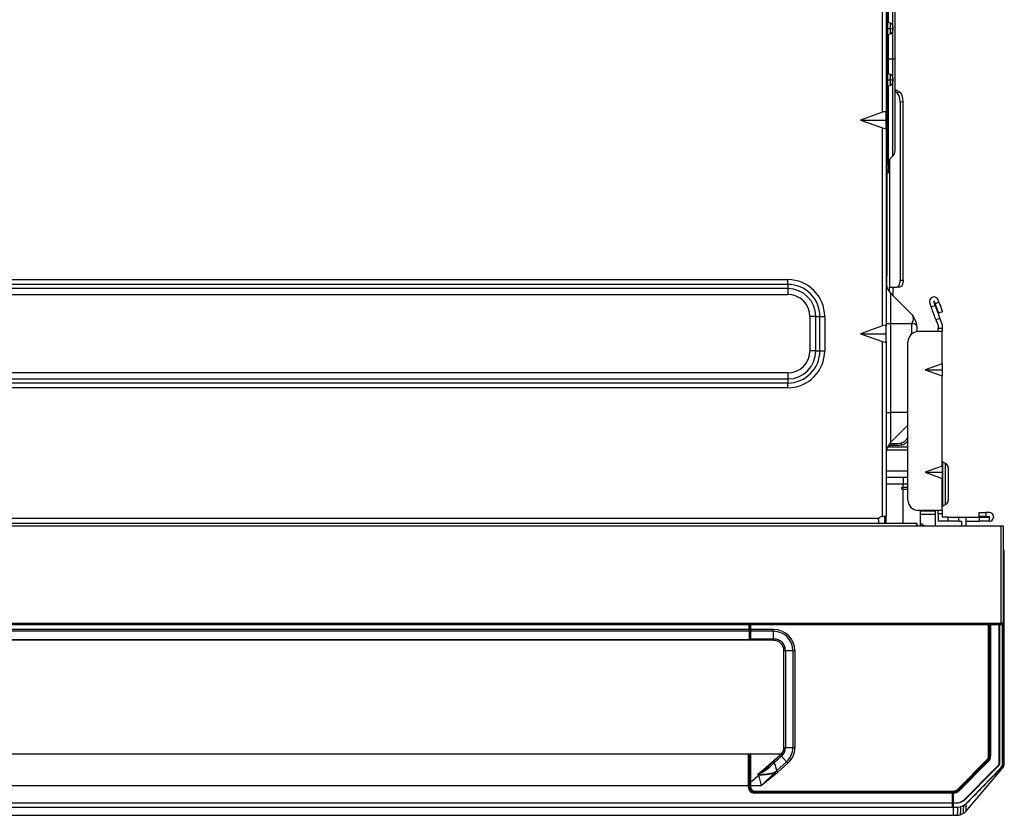
# Model space of a CAD drawing. Units: inches. Extents: x 5.9 to 35.7, y 8.1 to 34.7.
# Drawn here: x 24.3 to 35.7, y 8.1 to 17.2 of the extents above; entities that cross this region are included whole.
import ezdxf

# ---------------------------------------------------------------- set-up
doc = ezdxf.new("R2010")
doc.units = ezdxf.units.IN
doc.header["$MEASUREMENT"] = 0

msp = doc.modelspace()

# ---------------------------------------------------------------- linework, layer by layer
at = {"color": 8, "linetype": 'Continuous', "lineweight": 25}
for p, q in [((34.341, 24.36), (34.341, 17.213)), ((34.396, 16.795), (34.396, 23.779)), ((34.341, 17.076), (34.341, 16.795)), ((34.341, 16.795), (34.341, 16.623)), ((34.341, 16.486), (34.341, 15.62)), ((34.317, 16.338), (34.325, 16.338)), ((34.325, 16.117), (34.317, 16.117)), ((34.33, 15.605), (34.345, 15.59)), ((34.345, 15.59), (34.345, 15.624)), ((34.395, 14.086), (34.379, 14.086)), ((34.613, 13.627), (34.613, 13.747)), ((34.569, 12.723), (34.369, 12.723)), ((34.967, 12.152), (34.967, 11.641)), ((34.317, 12.05), (34.569, 12.05)), ((35.003, 11.66), (35.003, 12.134)), ((34.514, 11.897), (34.317, 11.897)), ((34.569, 11.897), (34.514, 11.897)), ((34.514, 11.444), (34.514, 11.838)), ((34.803, 11.586), (34.803, 11.594)), ((34.882, 11.546), (34.71, 11.546)), ((35.679, 11.129), (35.664, 11.129)), ((32.738, 10.263), (32.746, 10.263)), ((32.754, 10.275), (32.754, 10.224)), ((35.498, 8.763), (35.498, 10.275)), ((35.521, 10.275), (35.521, 8.766)), ((35.66, 8.681), (35.66, 10.283)), ((35.663, 10.288), (35.663, 8.681)), ((35.506, 8.766), (35.514, 8.766)), ((35.66, 8.627), (35.64, 8.626)), ((35.663, 8.681), (35.679, 8.678)), ((32.746, 8.468), (32.738, 8.468)), ((32.746, 8.424), (32.738, 8.424)), ((32.738, 8.424), (32.746, 8.424)), ((35.093, 8.353), (35.093, 8.346))]:
    msp.add_line(p, q, dxfattribs=at)
at = {"color": 7, "linetype": 'Continuous', "lineweight": 25}
for p, q in [((34.419, 23.794), (34.419, 16.795)), ((34.277, 16.18), (34.277, 18.46)), ((34.317, 18.46), (34.317, 16.18)), ((34.325, 17.361), (34.325, 17.219)), ((34.317, 17.145), (34.332, 17.145)), ((34.332, 17.215), (34.332, 17.145)), ((34.366, 17.207), (34.332, 17.215)), ((34.332, 17.145), (34.332, 17.074)), ((34.332, 17.145), (34.366, 17.145)), ((34.366, 17.145), (34.366, 17.207)), ((34.366, 17.083), (34.366, 17.145)), ((34.366, 17.145), (34.395, 17.145)), ((34.395, 17.169), (34.395, 17.145)), ((34.395, 17.145), (34.395, 17.121)), ((34.325, 17.071), (34.325, 16.628)), ((34.332, 17.074), (34.366, 17.083)), ((34.325, 16.795), (34.341, 16.795)), ((34.341, 16.795), (34.396, 16.795)), ((34.396, 15.676), (34.396, 16.795)), ((34.396, 16.795), (34.419, 16.795)), ((34.419, 16.795), (34.419, 15.731)), ((34.332, 16.625), (34.332, 16.554)), ((34.366, 16.616), (34.332, 16.625)), ((34.366, 16.554), (34.366, 16.616)), ((34.395, 16.578), (34.395, 16.554)), ((34.317, 16.554), (34.332, 16.554)), ((34.325, 16.48), (34.325, 16.338)), ((34.332, 16.554), (34.332, 16.483)), ((34.332, 16.554), (34.366, 16.554)), ((34.332, 16.483), (34.366, 16.492)), ((34.366, 16.492), (34.366, 16.554)), ((34.366, 16.554), (34.395, 16.554)), ((34.395, 16.554), (34.395, 16.53)), ((34.469, 16.415), (34.419, 16.442)), ((34.435, 16.409), (34.419, 16.417)), ((34.435, 16.409), (34.469, 16.415)), ((34.325, 16.338), (34.325, 16.117)), ((34.512, 16.3), (34.478, 16.294)), ((34.478, 16.294), (34.478, 14.244)), ((34.512, 14.244), (34.512, 16.3)), ((34.277, 16.18), (34.021, 16.09)), ((34.317, 16.09), (34.317, 16.18)), ((34.325, 16.117), (34.325, 14.298)), ((34.021, 16.09), (34.317, 16.09)), ((34.021, 16.09), (34.277, 15.999)), ((34.277, 13.719), (34.277, 15.999)), ((34.317, 15.999), (34.317, 16.09)), ((34.317, 15.999), (34.317, 13.719)), ((34.341, 15.62), (34.396, 15.676)), ((34.345, 15.59), (34.356, 15.59)), ((34.356, 15.636), (34.356, 14.165)), ((34.345, 15.506), (34.325, 15.526)), ((34.325, 14.298), (34.317, 14.298)), ((34.325, 14.17), (34.325, 14.298)), ((8.38, 14.252), (33.183, 14.252)), ((33.183, 14.196), (8.38, 14.196)), ((33.183, 14.196), (33.183, 14.252)), ((33.183, 14.196), (33.183, 14.15)), ((34.478, 14.244), (34.512, 14.244)), ((33.183, 14.15), (8.38, 14.15)), ((8.38, 14.08), (33.183, 14.08)), ((33.183, 14.15), (33.183, 14.08)), ((34.356, 14.165), (34.439, 14.165)), ((34.356, 14.111), (34.356, 14.165)), ((34.369, 14.097), (34.369, 13.747)), ((34.369, 14.097), (34.613, 13.852)), ((34.395, 14.165), (34.395, 14.086)), ((34.395, 14.086), (34.395, 14.07)), ((34.473, 14.165), (34.439, 14.165)), ((34.837, 13.938), (34.82, 13.986)), ((34.855, 14.049), (34.848, 14.046)), ((34.864, 14.002), (34.871, 14.005)), ((34.864, 14.002), (34.881, 13.954)), ((34.882, 13.975), (34.871, 14.005)), ((34.882, 13.975), (34.926, 13.991)), ((34.926, 13.991), (34.916, 14.021)), ((34.837, 13.938), (34.881, 13.954)), ((34.967, 13.88), (34.922, 13.864)), ((33.507, 13.826), (33.437, 13.826)), ((33.437, 13.826), (33.437, 13.432)), ((33.507, 13.826), (33.553, 13.826)), ((33.507, 13.432), (33.507, 13.826)), ((33.553, 13.432), (33.553, 13.826)), ((33.553, 13.826), (33.609, 13.826)), ((33.609, 13.826), (33.609, 13.432)), ((34.317, 13.747), (34.369, 13.747)), ((34.369, 13.747), (34.369, 12.723)), ((34.369, 13.747), (34.613, 13.747)), ((34.935, 13.806), (34.891, 13.79)), ((34.891, 13.79), (34.915, 13.723)), ((34.935, 13.806), (34.962, 13.731)), ((34.962, 13.731), (34.962, 13.692)), ((34.277, 13.719), (34.021, 13.629)), ((34.021, 13.629), (34.277, 13.539)), ((34.021, 13.629), (34.317, 13.629)), ((34.317, 13.629), (34.317, 13.719)), ((34.317, 13.539), (34.317, 13.629)), ((34.671, 13.713), (34.671, 13.652)), ((34.962, 13.653), (34.687, 13.653)), ((34.915, 13.723), (34.915, 13.692)), ((34.915, 13.692), (34.962, 13.692)), ((34.915, 13.653), (34.915, 13.692)), ((34.962, 13.692), (34.962, 13.653)), ((34.962, 13.283), (34.962, 13.653)), ((34.277, 11.523), (34.277, 13.539)), ((34.317, 13.539), (34.317, 11.523)), ((34.569, 11.712), (34.569, 13.535)), ((33.507, 13.432), (33.437, 13.432)), ((33.507, 13.432), (33.553, 13.432)), ((33.553, 13.432), (33.609, 13.432)), ((34.962, 13.283), (34.766, 13.214)), ((34.962, 13.283), (34.962, 13.214)), ((33.183, 13.178), (8.38, 13.178)), ((33.183, 13.178), (33.183, 13.108)), ((34.766, 13.214), (34.962, 13.144)), ((34.766, 13.214), (34.962, 13.214)), ((34.962, 13.214), (34.962, 13.144)), ((8.38, 13.108), (33.183, 13.108)), ((8.38, 13.062), (33.183, 13.062)), ((33.183, 13.108), (33.183, 13.062)), ((33.183, 13.006), (33.183, 13.062)), ((34.962, 12.102), (34.962, 13.144)), ((33.183, 13.006), (8.38, 13.006)), ((34.317, 12.723), (34.369, 12.723)), ((34.369, 12.723), (34.369, 12.374)), ((34.569, 12.574), (34.369, 12.374)), ((34.368, 12.365), (34.368, 12.373)), ((34.49, 12.371), (34.49, 12.347)), ((34.569, 12.286), (34.321, 12.286)), ((34.335, 12.326), (34.569, 12.326)), ((34.411, 12.342), (34.343, 12.342)), ((34.356, 12.342), (34.356, 12.326)), ((34.361, 12.365), (34.411, 12.365)), ((34.411, 12.365), (34.411, 12.342)), ((34.411, 12.365), (34.451, 12.365)), ((34.451, 12.342), (34.411, 12.342)), ((35.003, 12.134), (34.967, 12.152)), ((34.962, 12.102), (34.766, 12.033)), ((34.766, 12.033), (34.962, 11.963)), ((34.766, 12.033), (34.962, 12.033)), ((34.962, 12.102), (34.962, 12.033)), ((34.962, 12.033), (34.962, 11.963)), ((35.033, 12.084), (35.033, 11.709)), ((34.317, 11.975), (34.514, 11.975)), ((34.514, 11.975), (34.514, 11.897)), ((34.514, 11.975), (34.569, 11.975)), ((34.962, 11.594), (34.962, 11.963)), ((34.494, 11.857), (34.514, 11.857)), ((34.494, 11.857), (34.494, 11.838)), ((34.514, 11.838), (34.494, 11.838)), ((34.514, 11.857), (34.514, 11.897)), ((34.569, 11.857), (34.514, 11.857)), ((34.514, 11.838), (34.568, 11.838)), ((34.962, 11.594), (34.687, 11.594)), ((34.71, 11.594), (34.71, 11.416)), ((34.803, 11.586), (34.71, 11.586)), ((34.882, 11.586), (34.803, 11.586)), ((34.882, 11.586), (34.882, 11.594)), ((34.882, 11.586), (34.882, 11.546)), ((34.915, 11.554), (34.915, 11.594)), ((34.962, 11.594), (34.962, 11.554)), ((34.967, 11.641), (35.003, 11.66)), ((7.327, 11.503), (34.235, 11.503)), ((34.23, 11.483), (34.23, 11.444)), ((34.277, 11.523), (34.269, 11.523)), ((34.317, 11.523), (34.277, 11.523)), ((34.297, 11.523), (34.297, 11.452)), ((34.317, 11.452), (34.317, 11.523)), ((34.882, 11.546), (34.882, 11.416)), ((34.962, 11.554), (34.915, 11.554)), ((34.915, 11.554), (34.915, 11.468)), ((35.033, 11.468), (34.915, 11.468)), ((34.962, 11.554), (34.962, 11.515)), ((35.033, 11.515), (34.962, 11.515)), ((35.033, 11.468), (35.033, 11.515)), ((35.033, 11.515), (35.151, 11.515)), ((35.151, 11.468), (35.033, 11.468)), ((35.151, 11.515), (35.151, 11.468)), ((35.151, 11.515), (35.238, 11.515)), ((35.151, 11.468), (35.191, 11.468)), ((35.191, 11.416), (35.191, 11.468)), ((35.238, 11.416), (35.238, 11.515)), ((35.238, 11.515), (35.389, 11.515)), ((35.238, 11.468), (35.389, 11.468)), ((35.389, 11.523), (35.389, 11.57)), ((35.389, 11.57), (35.467, 11.57)), ((35.467, 11.523), (35.389, 11.523)), ((35.389, 11.515), (35.389, 11.468)), ((35.389, 11.515), (35.507, 11.515)), ((35.507, 11.468), (35.389, 11.468)), ((35.467, 11.57), (35.467, 11.523)), ((35.507, 11.57), (35.467, 11.57)), ((35.467, 11.523), (35.507, 11.523)), ((35.507, 11.515), (35.507, 11.523)), ((35.507, 11.468), (35.507, 11.515)), ((35.554, 11.523), (35.554, 11.515)), ((5.934, 11.416), (35.644, 11.416)), ((34.671, 11.444), (6.892, 11.444)), ((34.671, 11.444), (34.671, 11.421)), ((35.644, 10.294), (35.644, 11.416)), ((35.644, 11.416), (35.664, 11.416)), ((35.664, 11.416), (35.664, 10.294)), ((35.679, 8.678), (35.679, 11.129)), ((5.934, 10.294), (35.644, 10.294)), ((35.644, 10.275), (5.934, 10.275)), ((8.84, 10.224), (32.738, 10.224)), ((32.738, 10.224), (32.738, 10.275)), ((32.738, 10.224), (32.738, 10.202)), ((32.746, 10.223), (32.738, 10.223)), ((32.746, 10.224), (32.746, 10.275)), ((32.746, 10.206), (32.746, 10.224)), ((32.746, 10.224), (32.754, 10.224)), ((32.754, 10.224), (33.021, 10.224)), ((32.754, 10.224), (32.754, 10.202)), ((33.021, 10.202), (33.021, 10.224)), ((35.506, 10.275), (35.506, 8.763)), ((35.514, 8.766), (35.514, 10.275)), ((35.664, 10.294), (35.644, 10.294)), ((35.644, 10.294), (35.644, 10.275)), ((32.738, 10.202), (8.84, 10.202)), ((8.84, 10.106), (32.738, 10.106)), ((32.738, 10.202), (32.738, 10.106)), ((32.738, 10.106), (32.738, 10.098)), ((32.746, 10.119), (32.746, 10.206)), ((32.746, 10.105), (32.746, 10.119)), ((33.021, 10.202), (32.754, 10.202)), ((32.754, 10.202), (32.754, 10.115)), ((32.754, 10.115), (33.021, 10.115)), ((32.754, 10.115), (32.754, 10.098)), ((33.021, 10.115), (33.021, 10.202)), ((33.021, 10.098), (33.021, 10.115)), ((32.738, 10.098), (8.84, 10.098)), ((33.021, 10.098), (32.754, 10.098)), ((33.14, 8.863), (33.14, 9.979)), ((33.14, 9.979), (33.157, 9.979)), ((33.157, 9.979), (33.157, 8.863)), ((33.157, 9.979), (33.244, 9.979)), ((33.244, 8.863), (33.244, 9.979)), ((33.244, 9.979), (33.266, 9.979)), ((33.266, 9.979), (33.266, 8.863)), ((33.14, 8.863), (33.157, 8.863)), ((33.157, 8.863), (33.244, 8.863)), ((33.244, 8.863), (33.266, 8.863)), ((8.848, 8.791), (32.73, 8.791)), ((32.73, 8.424), (32.73, 8.791)), ((32.738, 8.783), (32.738, 8.424)), ((32.746, 8.462), (32.746, 8.783)), ((32.754, 8.791), (32.754, 8.463)), ((32.754, 8.791), (33.105, 8.791)), ((33.016, 8.699), (33.1, 8.775)), ((33.112, 8.762), (33.027, 8.686)), ((33.087, 8.77), (33.094, 8.776)), ((33.112, 8.762), (33.17, 8.697)), ((35.506, 8.763), (35.498, 8.763)), ((35.514, 8.766), (35.521, 8.766)), ((32.746, 8.704), (32.738, 8.704)), ((32.952, 8.641), (33.016, 8.699)), ((33.027, 8.686), (32.969, 8.631)), ((33.055, 8.594), (33.17, 8.697)), ((33.185, 8.681), (33.07, 8.578)), ((35.143, 8.382), (35.479, 8.719)), ((35.485, 8.713), (35.148, 8.376)), ((35.154, 8.371), (35.488, 8.705)), ((35.494, 8.7), (35.159, 8.365)), ((35.235, 8.124), (35.663, 8.63)), ((32.738, 8.515), (32.746, 8.515)), ((32.843, 8.552), (32.841, 8.558)), ((32.845, 8.545), (32.843, 8.552)), ((32.882, 8.424), (33.028, 8.569)), ((33.04, 8.553), (32.882, 8.424)), ((33.028, 8.569), (33.036, 8.577)), ((33.036, 8.577), (33.055, 8.594)), ((33.05, 8.56), (33.04, 8.553)), ((33.07, 8.578), (33.05, 8.56)), ((8.848, 8.424), (32.73, 8.424)), ((32.738, 8.424), (32.73, 8.424)), ((32.73, 8.405), (32.73, 8.424)), ((32.738, 8.405), (32.73, 8.405)), ((32.738, 8.424), (32.738, 8.405)), ((32.746, 8.405), (32.738, 8.405)), ((32.746, 8.424), (32.746, 8.462)), ((32.746, 8.424), (32.754, 8.424)), ((32.746, 8.412), (32.746, 8.424)), ((32.746, 8.412), (32.754, 8.412)), ((32.754, 8.463), (32.754, 8.424)), ((32.754, 8.424), (32.882, 8.424)), ((32.754, 8.424), (32.754, 8.412)), ((32.797, 8.346), (32.797, 8.338)), ((32.797, 8.346), (35.08, 8.346)), ((35.08, 8.338), (32.797, 8.338)), ((32.805, 8.361), (35.093, 8.361)), ((32.805, 8.353), (32.805, 8.361)), ((35.093, 8.353), (32.805, 8.353)), ((35.08, 8.346), (35.08, 8.353)), ((35.08, 8.346), (35.08, 8.338)), ((35.08, 8.226), (35.08, 8.338)), ((35.088, 8.346), (35.088, 8.353)), ((35.088, 8.346), (35.093, 8.346)), ((35.088, 8.338), (35.088, 8.346)), ((35.093, 8.338), (35.088, 8.338)), ((35.088, 8.338), (35.088, 8.226)), ((35.093, 8.353), (35.093, 8.361)), ((35.093, 8.346), (35.093, 8.338)), ((6.498, 8.226), (35.08, 8.226)), ((35.08, 8.222), (6.498, 8.222)), ((6.498, 8.174), (35.08, 8.174)), ((35.08, 8.171), (6.498, 8.171)), ((35.08, 8.226), (35.08, 8.222)), ((35.08, 8.174), (35.08, 8.222)), ((35.08, 8.174), (35.08, 8.171)), ((35.088, 8.222), (35.088, 8.226)), ((35.088, 8.222), (35.088, 8.174)), ((35.088, 8.171), (35.088, 8.174)), ((35.088, 8.171), (35.088, 8.083)), ((6.498, 8.082), (35.08, 8.082)), ((35.088, 8.082), (35.146, 8.082)), ((35.172, 8.089), (35.21, 8.107))]:
    msp.add_line(p, q, dxfattribs=at)
at = {"color": 7, "linetype": 'Continuous', "lineweight": 25, "flags": 128}
for points in [[(34.356, 15.478), (34.356, 15.478), (34.355, 15.479), (34.353, 15.48)], [(34.439, 14.165), (34.447, 14.167), (34.454, 14.171), (34.461, 14.178), (34.467, 14.188), (34.472, 14.2), (34.475, 14.214), (34.477, 14.228), (34.478, 14.244)], [(34.512, 14.244), (34.512, 14.228), (34.509, 14.214), (34.506, 14.2), (34.501, 14.188), (34.495, 14.178), (34.488, 14.171), (34.481, 14.167), (34.473, 14.165)], [(34.922, 13.864), (34.922, 13.866), (34.919, 13.872), (34.916, 13.883), (34.911, 13.897), (34.905, 13.913), (34.898, 13.933), (34.89, 13.953), (34.882, 13.975)], [(34.926, 13.991), (34.934, 13.97), (34.942, 13.949), (34.949, 13.93), (34.955, 13.913), (34.96, 13.899), (34.964, 13.889), (34.966, 13.882), (34.967, 13.88)], [(34.891, 13.79), (34.88, 13.819), (34.87, 13.846), (34.861, 13.872), (34.853, 13.894), (34.846, 13.913), (34.841, 13.926), (34.838, 13.935), (34.837, 13.938)], [(34.881, 13.954), (34.882, 13.951), (34.886, 13.943), (34.89, 13.929), (34.897, 13.91), (34.905, 13.888), (34.915, 13.862), (34.925, 13.835), (34.935, 13.806)], [(34.613, 13.747), (34.639, 13.745), (34.657, 13.738), (34.671, 13.713)], [(34.451, 12.365), (34.472, 12.367), (34.49, 12.371)], [(34.49, 12.347), (34.466, 12.342), (34.451, 12.342)], [(34.23, 11.483), (34.231, 11.492), (34.235, 11.503)], [(34.297, 11.452), (34.298, 11.446), (34.298, 11.444)], [(34.761, 11.415), (34.737, 11.426), (34.71, 11.452)], [(32.746, 10.206), (32.746, 10.205), (32.746, 10.204), (32.747, 10.204), (32.748, 10.203), (32.749, 10.202), (32.751, 10.202), (32.752, 10.202), (32.754, 10.202)], [(32.746, 10.119), (32.746, 10.118), (32.746, 10.118), (32.747, 10.117), (32.748, 10.116), (32.749, 10.116), (32.751, 10.115), (32.752, 10.115), (32.754, 10.115)], [(33.094, 8.776), (33.102, 8.787), (33.105, 8.791), (33.105, 8.791)], [(33.1, 8.775), (33.101, 8.775), (33.101, 8.774), (33.102, 8.773), (33.104, 8.771), (33.105, 8.77), (33.107, 8.767), (33.11, 8.765), (33.112, 8.762)], [(33.121, 8.8), (33.119, 8.796), (33.108, 8.782)], [(33.027, 8.686), (33.025, 8.689), (33.023, 8.691), (33.021, 8.693), (33.019, 8.695), (33.018, 8.697), (33.017, 8.698), (33.016, 8.698), (33.016, 8.699)], [(33.027, 8.686), (33.04, 8.658), (33.055, 8.594)], [(33.17, 8.697), (33.172, 8.696), (33.174, 8.694), (33.175, 8.692), (33.177, 8.69), (33.179, 8.688), (33.181, 8.685), (33.183, 8.683), (33.185, 8.681)], [(35.234, 8.213), (35.311, 8.292), (35.638, 8.628)], [(35.485, 8.713), (35.485, 8.713), (35.485, 8.713), (35.484, 8.714), (35.483, 8.715), (35.482, 8.716), (35.482, 8.717), (35.48, 8.718), (35.479, 8.719)], [(35.488, 8.705), (35.488, 8.705), (35.489, 8.705), (35.489, 8.704), (35.49, 8.704), (35.491, 8.703), (35.492, 8.702), (35.493, 8.701), (35.494, 8.7)], [(32.754, 8.463), (32.833, 8.534), (32.845, 8.545)], [(33.028, 8.569), (33.029, 8.567), (33.031, 8.565), (33.032, 8.563), (33.034, 8.561), (33.036, 8.559), (33.037, 8.557), (33.039, 8.555), (33.04, 8.553)], [(33.05, 8.56), (33.048, 8.563), (33.046, 8.565), (33.044, 8.567), (33.043, 8.569), (33.041, 8.571), (33.039, 8.573), (33.038, 8.575), (33.036, 8.577)], [(33.055, 8.594), (33.057, 8.592), (33.059, 8.59), (33.061, 8.588), (33.062, 8.586), (33.064, 8.584), (33.066, 8.582), (33.068, 8.58), (33.07, 8.578)], [(35.148, 8.376), (35.148, 8.377), (35.148, 8.377), (35.147, 8.377), (35.147, 8.378), (35.146, 8.379), (35.145, 8.38), (35.144, 8.381), (35.143, 8.382)], [(35.154, 8.371), (35.154, 8.371), (35.154, 8.37), (35.155, 8.37), (35.156, 8.369), (35.156, 8.368), (35.157, 8.367), (35.158, 8.366), (35.159, 8.365)], [(35.088, 8.174), (35.118, 8.174), (35.145, 8.174)], [(35.145, 8.171), (35.118, 8.171), (35.091, 8.171), (35.088, 8.171)], [(35.139, 8.082), (35.139, 8.082), (35.139, 8.088), (35.143, 8.14), (35.145, 8.171)], [(35.145, 8.174), (35.167, 8.178), (35.174, 8.18)], [(35.175, 8.178), (35.168, 8.175), (35.145, 8.171)], [(35.175, 8.178), (35.174, 8.146), (35.172, 8.096), (35.172, 8.089), (35.172, 8.089)], [(35.174, 8.18), (35.192, 8.188), (35.21, 8.196)], [(35.211, 8.193), (35.193, 8.185), (35.175, 8.178)], [(35.21, 8.196), (35.23, 8.209), (35.234, 8.213)], [(35.21, 8.107), (35.21, 8.107), (35.21, 8.113), (35.21, 8.142), (35.211, 8.193)], [(35.237, 8.211), (35.232, 8.207), (35.211, 8.193)], [(35.237, 8.211), (35.237, 8.162), (35.237, 8.134), (35.237, 8.127), (35.237, 8.127)]]:
    msp.add_lwpolyline(points, dxfattribs=at)
at = {"color": 8, "linetype": 'Continuous', "lineweight": 25, "flags": 128}
for points in [[(35.624, 10.275), (35.624, 10.11), (35.624, 9.815), (35.624, 9.521), (35.624, 9.374), (35.624, 8.785), (35.624, 8.721), (35.624, 8.689), (35.623, 8.672), (35.618, 8.66), (35.592, 8.633), (35.572, 8.612), (35.486, 8.526), (35.303, 8.342), (35.215, 8.254), (35.173, 8.23), (35.146, 8.222), (35.12, 8.222), (35.094, 8.222), (35.088, 8.222)], [(35.088, 8.226), (35.094, 8.226), (35.12, 8.226), (35.146, 8.226), (35.171, 8.234), (35.212, 8.257), (35.3, 8.346), (35.488, 8.535), (35.589, 8.636), (35.614, 8.662), (35.618, 8.673), (35.619, 8.689), (35.619, 8.693), (35.619, 8.77), (35.619, 8.935), (35.619, 9.286), (35.619, 9.81), (35.619, 10.275)], [(35.483, 8.711), (35.484, 8.709), (35.486, 8.708), (35.487, 8.706), (35.488, 8.705), (35.488, 8.705)], [(35.148, 8.376), (35.15, 8.375), (35.152, 8.373), (35.153, 8.372), (35.154, 8.371), (35.154, 8.371)]]:
    msp.add_lwpolyline(points, dxfattribs=at)
at = {"color": 7, "linetype": 'Continuous', "lineweight": 25}
for centre, radius, start, end in [((34.336, 17.235), 0.0197, 180, 255.9638), ((34.356, 17.169), 0.0394, 0, 75.9638), ((34.336, 17.055), 0.0197, 104.0362, 180), ((34.356, 17.121), 0.0394, 284.0362, 0), ((34.336, 16.644), 0.0197, 180, 255.9638), ((34.356, 16.578), 0.0394, 0, 75.9638), ((34.336, 16.464), 0.0197, 104.0362, 180), ((34.356, 16.53), 0.0394, 284.0362, 0), ((34.301, 16.117), 0.0236, 0, 48.1897), ((34.34, 15.731), 0.0787, 315, 0), ((34.38, 15.582), 0.0551, 135, 180), ((34.318, 15.482), 0.0358, 355.6218, 44.5881), ((34.317, 15.478), 0.0394, 0, 45), ((33.183, 13.826), 0.426, 0, 90), ((33.183, 13.826), 0.371, 0, 90), ((34.494, 14.222), 0.177, 180, 225), ((33.183, 13.826), 0.324, 0, 90), ((33.183, 13.826), 0.255, 0, 90), ((34.864, 14.002), 0.0472, 110, 200), ((34.871, 14.005), 0.0472, 20, 110), ((34.429, 13.694), 0.243, 4.4185, 40.5821), ((34.546, 13.8), 0.0858, 322.2134, 37.7866), ((34.687, 13.535), 0.118, 90, 180), ((33.183, 13.432), 0.371, 270, 0), ((33.183, 13.432), 0.426, 270, 0), ((33.183, 13.432), 0.324, 270, 0), ((33.183, 13.432), 0.255, 270, 0), ((34.494, 12.248), 0.177, 135, 180), ((34.451, 12.499), 0.134, 287.1046, 331.9275), ((34.451, 12.499), 0.157, 284.4775, 318.5904), ((34.97, 12.159), 0.00787, 180, 242.8503), ((34.978, 12.084), 0.0551, 0, 62.8503), ((34.687, 11.712), 0.118, 180, 270), ((34.978, 11.709), 0.0551, 297.1497, 0), ((34.97, 11.634), 0.00787, 117.1497, 180), ((34.269, 11.483), 0.0394, 90, 150), ((35.507, 11.523), 0.0472, 0, 90), ((35.507, 11.515), 0.0472, 270, 0), ((34.325, 11.452), 0.00787, 180, 270), ((35.659, 11.129), 0.0197, 0, 75.5225), ((33.021, 9.979), 0.244, 0, 90), ((35.644, 10.294), 0.0197, 270, 0), ((32.754, 10.105), 0.00787, 180, 270), ((33.021, 9.979), 0.222, 0, 90), ((33.021, 9.979), 0.136, 0, 90), ((33.021, 9.979), 0.118, 0, 90), ((33.021, 8.863), 0.118, 312, 0), ((33.021, 8.863), 0.136, 312, 0), ((33.021, 8.863), 0.222, 312, 0), ((33.021, 8.863), 0.244, 312, 0), ((32.73, 8.783), 0.00787, 0, 90), ((32.754, 8.783), 0.00787, 90, 180), ((25.066, 17.837), 12.106, 309.9634, 311.5005), ((33.088, 8.789), 0.0186, 267.6875, 311.8291), ((33.094, 8.795), 0.0191, 268.6584, 316.9702), ((33.105, 8.81), 0.0197, 270, 327.8407), ((35.435, 8.763), 0.063, 315, 0), ((35.435, 8.763), 0.0709, 315, 0), ((35.427, 8.766), 0.0866, 315, 0), ((35.427, 8.766), 0.0945, 315, 0), ((32.107, 9.654), 1.319, 303.8211, 309.8444), ((32.68, 8.99), 0.461, 290.516, 308.7879), ((32.946, 8.614), 0.0278, 36.4931, 77.657), ((146.038, -99.332), 154.41, 135.64017, 135.85496), ((35.585, 8.681), 0.0753, 315.6557, 359.9512), ((35.618, 8.607), 0.0288, 40.092, 46.2469), ((35.584, 8.681), 0.0785, 315.5953, 0.0328), ((35.66, 8.706), 0.0255, 269.3667, 276.3364), ((35.6, 8.678), 0.0787, 319.7454, 359.9965), ((32.785, 9.736), 1.186, 272.8332, 282.2476), ((32.773, 9.802), 1.259, 273.2866, 281.6945), ((32.243, 8.294), 0.652, 11.5682, 22.6519), ((32.797, 8.405), 0.0669, 180, 270), ((32.797, 8.405), 0.0591, 180, 270), ((32.752, 8.447), 0.0157, 82.9331, 112.205), ((32.805, 8.412), 0.0591, 180, 270), ((32.805, 8.412), 0.0512, 180, 270), ((35.093, 8.432), 0.0709, 270, 315), ((35.093, 8.432), 0.0787, 270, 315), ((35.093, 8.432), 0.0866, 270, 315), ((35.093, 8.432), 0.0945, 270, 315), ((34.868, 8.175), 0.278, 359.2531, 359.825), ((35.191, 8.188), 0.0184, 205.7482, 214.666), ((35.996, 8.531), 0.854, 203.1367, 203.3273), ((35.242, 8.221), 0.0115, 227.9251, 243.0304), ((35.139, 8.161), 0.0787, 270, 294.8592), ((35.177, 8.178), 0.0787, 294.8592, 319.7184)]:
    msp.add_arc(centre, radius, start, end, dxfattribs=at)
for centre, major_axis, ratio, start_param, end_param in [((34.419, 16.294), (0, 0.12), 0.493932, 4.71239, 6.020392), ((34.453, 16.3), (0, 0.12), 0.493932, 4.71239, 6.020392), ((34.277, 16.166), (0.0391, 0.0155), 0.310029, 6.160696, 7.731492), ((34.277, 16.013), (0.0391, -0.0155), 0.310029, 4.834878, 6.405675), ((34.317, 15.701), (-0.029, 0.196), 0.068693, 3.04904, 4.096238), ((34.277, 13.706), (0.0391, 0.0155), 0.310029, 6.160696, 7.731492), ((34.277, 13.552), (0.0391, -0.0155), 0.310029, 4.834878, 6.405675), ((34.474, 11.444), (0.197, 0), 0.57735, 6.038257, 6.283185), ((34.474, 11.421), (0.197, 0), 0.57735, 6.240685, 6.283185)]:
    msp.add_ellipse(centre, major_axis=major_axis, ratio=ratio, start_param=start_param, end_param=end_param, dxfattribs=at)
at = {"color": 8, "linetype": 'Continuous', "lineweight": 25}
for major_axis, ratio, start_param, end_param in [((0.0683, 0.0425), 0.452423, 0.104876, 0.567099), ((0.0787, 0.0149), 0.17689, 0.228356, 0.893852)]:
    msp.add_ellipse((34.277, 15.462), major_axis=major_axis, ratio=ratio, start_param=start_param, end_param=end_param, dxfattribs=at)

doc.saveas('drawing.dxf')
